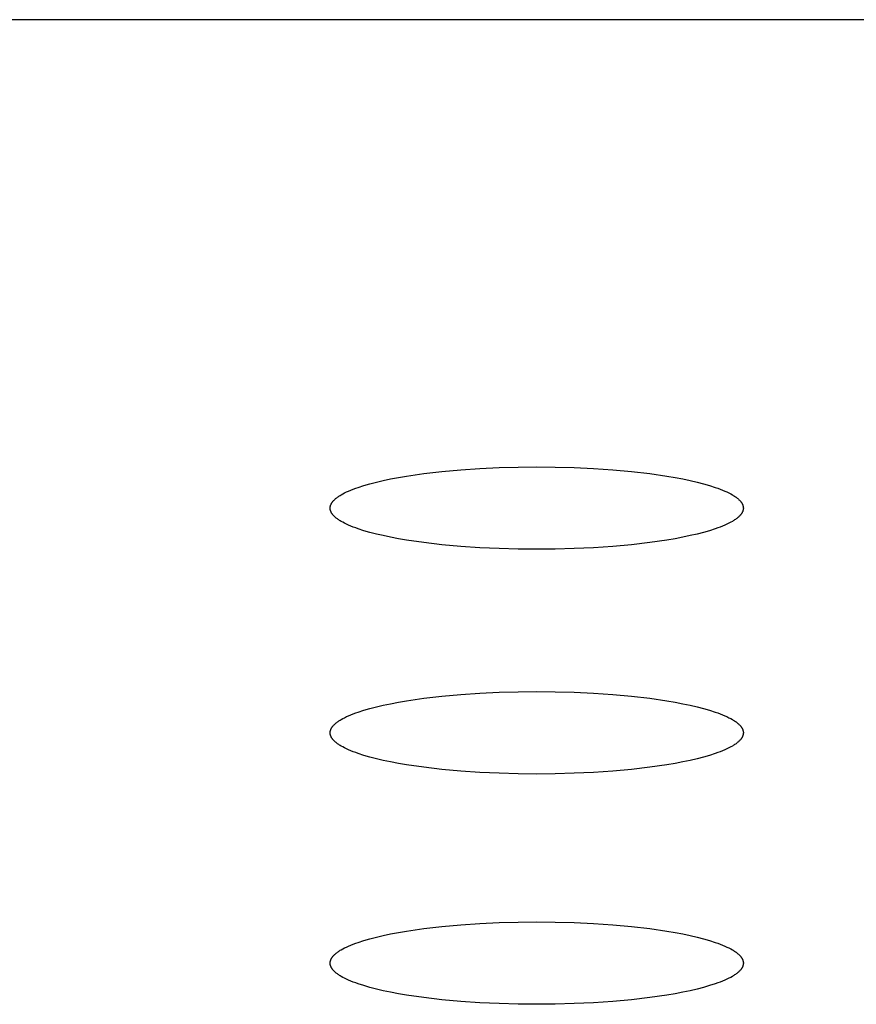
# Model space of a CAD drawing. Units: millimetres. Extents: x -548 to 548, y -1762 to 1762.
# Drawn here: x 389 to 398, y 1646 to 1657 of the extents above; entities that cross this region are included whole.
import ezdxf

# ---------------------------------------------------------------- set-up
doc = ezdxf.new("R2010")
doc.units = ezdxf.units.MM
doc.header["$MEASUREMENT"] = 0

msp = doc.modelspace()

# ---------------------------------------------------------------- linework, layer by layer
for p, q in [((401.478, 1656.955), (380.523, 1656.953)), ((393.565, 1652.095), (393.748, 1652.122)), ((393.748, 1652.122), (393.941, 1652.144)), ((393.941, 1652.144), (394.142, 1652.162)), ((394.142, 1652.162), (394.346, 1652.176)), ((394.346, 1652.176), (394.551, 1652.186)), ((394.551, 1652.186), (394.754, 1652.191)), ((394.754, 1652.191), (394.952, 1652.193)), ((394.952, 1652.193), (395.149, 1652.191)), ((395.149, 1652.191), (395.352, 1652.186)), ((395.352, 1652.186), (395.557, 1652.176)), ((395.557, 1652.176), (395.762, 1652.162)), ((395.762, 1652.162), (395.962, 1652.144)), ((395.962, 1652.144), (396.156, 1652.122)), ((396.156, 1652.122), (396.338, 1652.095)), ((393.051, 1651.975), (393.11, 1651.994)), ((393.11, 1651.994), (393.175, 1652.013)), ((393.175, 1652.013), (393.244, 1652.031)), ((393.244, 1652.031), (393.318, 1652.048)), ((393.318, 1652.048), (393.396, 1652.065)), ((393.396, 1652.065), (393.479, 1652.08)), ((393.479, 1652.08), (393.565, 1652.095)), ((396.338, 1652.095), (396.425, 1652.08)), ((396.425, 1652.08), (396.507, 1652.065)), ((396.507, 1652.065), (396.586, 1652.048)), ((396.586, 1652.048), (396.66, 1652.031)), ((396.66, 1652.031), (396.729, 1652.013)), ((396.729, 1652.013), (396.793, 1651.994)), ((396.793, 1651.994), (396.852, 1651.975)), ((392.852, 1651.885), (392.86, 1651.89)), ((392.86, 1651.89), (392.869, 1651.896)), ((392.869, 1651.896), (392.887, 1651.906)), ((392.887, 1651.906), (392.906, 1651.916)), ((392.906, 1651.916), (392.927, 1651.926)), ((392.927, 1651.926), (392.949, 1651.936)), ((392.949, 1651.936), (392.973, 1651.946)), ((392.973, 1651.946), (392.998, 1651.956)), ((392.998, 1651.956), (393.024, 1651.966)), ((393.024, 1651.966), (393.051, 1651.975)), ((396.852, 1651.975), (396.88, 1651.966)), ((396.88, 1651.966), (396.906, 1651.956)), ((396.906, 1651.956), (396.931, 1651.946)), ((396.931, 1651.946), (396.954, 1651.936)), ((396.954, 1651.936), (396.977, 1651.926)), ((396.977, 1651.926), (396.997, 1651.916)), ((396.997, 1651.916), (397.017, 1651.906)), ((397.017, 1651.906), (397.035, 1651.896)), ((397.035, 1651.896), (397.043, 1651.89)), ((397.043, 1651.89), (397.052, 1651.885)), ((392.756, 1651.781), (392.757, 1651.784)), ((392.757, 1651.784), (392.758, 1651.786)), ((392.758, 1651.786), (392.759, 1651.789)), ((392.759, 1651.789), (392.76, 1651.791)), ((392.76, 1651.791), (392.761, 1651.794)), ((392.761, 1651.794), (392.762, 1651.796)), ((392.762, 1651.796), (392.763, 1651.799)), ((392.763, 1651.799), (392.764, 1651.801)), ((392.764, 1651.801), (392.766, 1651.804)), ((392.766, 1651.804), (392.767, 1651.806)), ((392.767, 1651.806), (392.769, 1651.809)), ((392.769, 1651.809), (392.77, 1651.811)), ((392.77, 1651.811), (392.772, 1651.814)), ((392.772, 1651.814), (392.774, 1651.816)), ((392.774, 1651.816), (392.776, 1651.819)), ((392.776, 1651.819), (392.778, 1651.822)), ((392.778, 1651.822), (392.78, 1651.824)), ((392.78, 1651.824), (392.782, 1651.827)), ((392.782, 1651.827), (392.784, 1651.829)), ((392.784, 1651.829), (392.789, 1651.834)), ((392.789, 1651.834), (392.793, 1651.839)), ((392.793, 1651.839), (392.799, 1651.844)), ((392.799, 1651.844), (392.804, 1651.85)), ((392.804, 1651.85), (392.81, 1651.855)), ((392.81, 1651.855), (392.816, 1651.86)), ((392.816, 1651.86), (392.823, 1651.865)), ((392.823, 1651.865), (392.83, 1651.87)), ((392.83, 1651.87), (392.837, 1651.875)), ((392.837, 1651.875), (392.844, 1651.88)), ((392.844, 1651.88), (392.852, 1651.885)), ((397.052, 1651.885), (397.059, 1651.88)), ((397.059, 1651.88), (397.067, 1651.875)), ((397.067, 1651.875), (397.074, 1651.87)), ((397.074, 1651.87), (397.081, 1651.865)), ((397.081, 1651.865), (397.087, 1651.86)), ((397.087, 1651.86), (397.094, 1651.855)), ((397.094, 1651.855), (397.099, 1651.85)), ((397.099, 1651.85), (397.105, 1651.844)), ((397.105, 1651.844), (397.11, 1651.839)), ((397.11, 1651.839), (397.115, 1651.834)), ((397.115, 1651.834), (397.12, 1651.829)), ((397.12, 1651.829), (397.122, 1651.827)), ((397.122, 1651.827), (397.124, 1651.824)), ((397.124, 1651.824), (397.126, 1651.822)), ((397.126, 1651.822), (397.128, 1651.819)), ((397.128, 1651.819), (397.13, 1651.816)), ((397.13, 1651.816), (397.131, 1651.814)), ((397.131, 1651.814), (397.133, 1651.811)), ((397.133, 1651.811), (397.135, 1651.809)), ((397.135, 1651.809), (397.136, 1651.806)), ((397.136, 1651.806), (397.138, 1651.804)), ((397.138, 1651.804), (397.139, 1651.801)), ((397.139, 1651.801), (397.14, 1651.799)), ((397.14, 1651.799), (397.142, 1651.796)), ((397.142, 1651.796), (397.143, 1651.794)), ((397.143, 1651.794), (397.144, 1651.791)), ((397.144, 1651.791), (397.145, 1651.789)), ((397.145, 1651.789), (397.146, 1651.786)), ((397.146, 1651.786), (397.147, 1651.784)), ((397.147, 1651.784), (397.148, 1651.781)), ((392.752, 1651.764), (392.753, 1651.767)), ((392.752, 1651.762), (392.752, 1651.764)), ((392.752, 1651.759), (392.752, 1651.762)), ((392.752, 1651.757), (392.752, 1651.759)), ((392.752, 1651.754), (392.752, 1651.757)), ((392.752, 1651.752), (392.752, 1651.754)), ((392.752, 1651.75), (392.752, 1651.752)), ((392.752, 1651.747), (392.752, 1651.75)), ((392.752, 1651.745), (392.752, 1651.747)), ((392.753, 1651.742), (392.752, 1651.745)), ((392.753, 1651.772), (392.754, 1651.774)), ((392.753, 1651.769), (392.753, 1651.772)), ((392.753, 1651.767), (392.753, 1651.769)), ((392.753, 1651.74), (392.753, 1651.742)), ((392.753, 1651.737), (392.753, 1651.74)), ((392.754, 1651.735), (392.753, 1651.737)), ((392.754, 1651.774), (392.755, 1651.776)), ((392.755, 1651.732), (392.754, 1651.735)), ((392.755, 1651.779), (392.756, 1651.781)), ((392.755, 1651.776), (392.755, 1651.779)), ((392.755, 1651.73), (392.755, 1651.732)), ((392.756, 1651.727), (392.755, 1651.73)), ((392.757, 1651.725), (392.756, 1651.727)), ((392.758, 1651.722), (392.757, 1651.725)), ((392.759, 1651.72), (392.758, 1651.722)), ((392.76, 1651.718), (392.759, 1651.72)), ((392.761, 1651.715), (392.76, 1651.718)), ((392.762, 1651.713), (392.761, 1651.715)), ((392.763, 1651.71), (392.762, 1651.713)), ((392.764, 1651.708), (392.763, 1651.71)), ((392.766, 1651.705), (392.764, 1651.708)), ((392.767, 1651.702), (392.766, 1651.705)), ((392.769, 1651.7), (392.767, 1651.702)), ((392.77, 1651.697), (392.769, 1651.7)), ((392.772, 1651.695), (392.77, 1651.697)), ((392.774, 1651.692), (392.772, 1651.695)), ((392.776, 1651.69), (392.774, 1651.692)), ((392.778, 1651.687), (392.776, 1651.69)), ((392.78, 1651.685), (392.778, 1651.687)), ((392.782, 1651.682), (392.78, 1651.685)), ((392.784, 1651.68), (392.782, 1651.682)), ((392.789, 1651.675), (392.784, 1651.68)), ((397.12, 1651.68), (397.115, 1651.675)), ((397.122, 1651.682), (397.12, 1651.68)), ((397.124, 1651.685), (397.122, 1651.682)), ((397.126, 1651.687), (397.124, 1651.685)), ((397.128, 1651.69), (397.126, 1651.687)), ((397.13, 1651.692), (397.128, 1651.69)), ((397.131, 1651.695), (397.13, 1651.692)), ((397.133, 1651.697), (397.131, 1651.695)), ((397.135, 1651.7), (397.133, 1651.697)), ((397.136, 1651.702), (397.135, 1651.7)), ((397.138, 1651.705), (397.136, 1651.702)), ((397.139, 1651.708), (397.138, 1651.705)), ((397.14, 1651.71), (397.139, 1651.708)), ((397.142, 1651.713), (397.14, 1651.71)), ((397.143, 1651.715), (397.142, 1651.713)), ((397.144, 1651.718), (397.143, 1651.715)), ((397.145, 1651.72), (397.144, 1651.718)), ((397.146, 1651.722), (397.145, 1651.72)), ((397.147, 1651.725), (397.146, 1651.722)), ((397.148, 1651.727), (397.147, 1651.725)), ((397.148, 1651.781), (397.148, 1651.779)), ((397.148, 1651.779), (397.149, 1651.776)), ((397.149, 1651.732), (397.148, 1651.73)), ((397.148, 1651.73), (397.148, 1651.727)), ((397.149, 1651.776), (397.15, 1651.774)), ((397.15, 1651.735), (397.149, 1651.732)), ((397.15, 1651.774), (397.15, 1651.772)), ((397.15, 1651.772), (397.151, 1651.769)), ((397.151, 1651.74), (397.15, 1651.737)), ((397.15, 1651.737), (397.15, 1651.735)), ((397.151, 1651.769), (397.151, 1651.767)), ((397.151, 1651.767), (397.151, 1651.764)), ((397.151, 1651.764), (397.151, 1651.762)), ((397.151, 1651.762), (397.152, 1651.759)), ((397.152, 1651.75), (397.151, 1651.747)), ((397.151, 1651.747), (397.151, 1651.745)), ((397.151, 1651.745), (397.151, 1651.742)), ((397.151, 1651.742), (397.151, 1651.74)), ((397.152, 1651.759), (397.152, 1651.757)), ((397.152, 1651.757), (397.152, 1651.754)), ((397.152, 1651.754), (397.152, 1651.752)), ((397.152, 1651.752), (397.152, 1651.75)), ((392.793, 1651.67), (392.789, 1651.675)), ((392.799, 1651.664), (392.793, 1651.67)), ((392.804, 1651.659), (392.799, 1651.664)), ((392.81, 1651.654), (392.804, 1651.659)), ((392.816, 1651.649), (392.81, 1651.654)), ((392.823, 1651.644), (392.816, 1651.649)), ((392.83, 1651.639), (392.823, 1651.644)), ((392.837, 1651.634), (392.83, 1651.639)), ((392.844, 1651.629), (392.837, 1651.634)), ((392.852, 1651.624), (392.844, 1651.629)), ((392.86, 1651.618), (392.852, 1651.624)), ((392.869, 1651.613), (392.86, 1651.618)), ((392.887, 1651.603), (392.869, 1651.613)), ((392.906, 1651.593), (392.887, 1651.603)), ((392.927, 1651.583), (392.906, 1651.593)), ((392.949, 1651.573), (392.927, 1651.583)), ((392.973, 1651.563), (392.949, 1651.573)), ((396.954, 1651.573), (396.931, 1651.563)), ((396.977, 1651.583), (396.954, 1651.573)), ((396.997, 1651.593), (396.977, 1651.583)), ((397.017, 1651.603), (396.997, 1651.593)), ((397.035, 1651.613), (397.017, 1651.603)), ((397.043, 1651.618), (397.035, 1651.613)), ((397.052, 1651.624), (397.043, 1651.618)), ((397.059, 1651.629), (397.052, 1651.624)), ((397.067, 1651.634), (397.059, 1651.629)), ((397.074, 1651.639), (397.067, 1651.634)), ((397.081, 1651.644), (397.074, 1651.639)), ((397.087, 1651.649), (397.081, 1651.644)), ((397.094, 1651.654), (397.087, 1651.649)), ((397.099, 1651.659), (397.094, 1651.654)), ((397.105, 1651.664), (397.099, 1651.659)), ((397.11, 1651.67), (397.105, 1651.664)), ((397.115, 1651.675), (397.11, 1651.67)), ((392.998, 1651.553), (392.973, 1651.563)), ((393.024, 1651.543), (392.998, 1651.553)), ((393.051, 1651.533), (393.024, 1651.543)), ((393.11, 1651.514), (393.051, 1651.533)), ((393.175, 1651.496), (393.11, 1651.514)), ((393.244, 1651.478), (393.175, 1651.496)), ((393.318, 1651.461), (393.244, 1651.478)), ((396.66, 1651.478), (396.586, 1651.461)), ((396.729, 1651.496), (396.66, 1651.478)), ((396.793, 1651.514), (396.729, 1651.496)), ((396.852, 1651.533), (396.793, 1651.514)), ((396.88, 1651.543), (396.852, 1651.533)), ((396.906, 1651.553), (396.88, 1651.543)), ((396.931, 1651.563), (396.906, 1651.553)), ((393.396, 1651.444), (393.318, 1651.461)), ((393.479, 1651.429), (393.396, 1651.444)), ((393.565, 1651.414), (393.479, 1651.429)), ((393.748, 1651.387), (393.565, 1651.414)), ((393.941, 1651.365), (393.748, 1651.387)), ((394.142, 1651.347), (393.941, 1651.365)), ((395.962, 1651.365), (395.762, 1651.347)), ((396.156, 1651.387), (395.962, 1651.365)), ((396.338, 1651.414), (396.156, 1651.387)), ((396.425, 1651.429), (396.338, 1651.414)), ((396.507, 1651.444), (396.425, 1651.429)), ((396.586, 1651.461), (396.507, 1651.444)), ((394.346, 1651.333), (394.142, 1651.347)), ((394.551, 1651.323), (394.346, 1651.333)), ((394.754, 1651.318), (394.551, 1651.323)), ((394.952, 1651.316), (394.754, 1651.318)), ((395.149, 1651.318), (394.952, 1651.316)), ((395.352, 1651.323), (395.149, 1651.318)), ((395.557, 1651.333), (395.352, 1651.323)), ((395.762, 1651.347), (395.557, 1651.333)), ((394.346, 1649.784), (394.551, 1649.793)), ((394.551, 1649.793), (394.754, 1649.799)), ((394.754, 1649.799), (394.952, 1649.801)), ((394.952, 1649.801), (395.149, 1649.799)), ((395.149, 1649.799), (395.352, 1649.793)), ((395.352, 1649.793), (395.557, 1649.784)), ((393.396, 1649.672), (393.479, 1649.688)), ((393.479, 1649.688), (393.565, 1649.703)), ((393.565, 1649.703), (393.748, 1649.729)), ((393.748, 1649.729), (393.941, 1649.752)), ((393.941, 1649.752), (394.142, 1649.77)), ((394.142, 1649.77), (394.346, 1649.784)), ((395.557, 1649.784), (395.762, 1649.77)), ((395.762, 1649.77), (395.962, 1649.752)), ((395.962, 1649.752), (396.156, 1649.729)), ((396.156, 1649.729), (396.338, 1649.703)), ((396.338, 1649.703), (396.425, 1649.688)), ((396.425, 1649.688), (396.507, 1649.672)), ((393.024, 1649.573), (393.051, 1649.583)), ((393.051, 1649.583), (393.11, 1649.602)), ((393.11, 1649.602), (393.175, 1649.621)), ((393.175, 1649.621), (393.244, 1649.638)), ((393.244, 1649.638), (393.318, 1649.656)), ((393.318, 1649.656), (393.396, 1649.672)), ((396.507, 1649.672), (396.586, 1649.656)), ((396.586, 1649.656), (396.66, 1649.638)), ((396.66, 1649.638), (396.729, 1649.621)), ((396.729, 1649.621), (396.793, 1649.602)), ((396.793, 1649.602), (396.852, 1649.583)), ((396.852, 1649.583), (396.88, 1649.573)), ((392.823, 1649.472), (392.83, 1649.478)), ((392.83, 1649.478), (392.837, 1649.483)), ((392.837, 1649.483), (392.844, 1649.488)), ((392.844, 1649.488), (392.852, 1649.493)), ((392.852, 1649.493), (392.86, 1649.498)), ((392.86, 1649.498), (392.869, 1649.503)), ((392.869, 1649.503), (392.887, 1649.513)), ((392.887, 1649.513), (392.906, 1649.523)), ((392.906, 1649.523), (392.927, 1649.534)), ((392.927, 1649.534), (392.949, 1649.544)), ((392.949, 1649.544), (392.973, 1649.554)), ((392.973, 1649.554), (392.998, 1649.563)), ((392.998, 1649.563), (393.024, 1649.573)), ((396.88, 1649.573), (396.906, 1649.563)), ((396.906, 1649.563), (396.931, 1649.554)), ((396.931, 1649.554), (396.954, 1649.544)), ((396.954, 1649.544), (396.977, 1649.534)), ((396.977, 1649.534), (396.997, 1649.523)), ((396.997, 1649.523), (397.017, 1649.513)), ((397.017, 1649.513), (397.035, 1649.503)), ((397.035, 1649.503), (397.043, 1649.498)), ((397.043, 1649.498), (397.052, 1649.493)), ((397.052, 1649.493), (397.059, 1649.488)), ((397.059, 1649.488), (397.067, 1649.483)), ((397.067, 1649.483), (397.074, 1649.478)), ((397.074, 1649.478), (397.081, 1649.472)), ((392.752, 1649.372), (392.753, 1649.374)), ((392.752, 1649.369), (392.752, 1649.372)), ((392.753, 1649.379), (392.754, 1649.382)), ((392.753, 1649.377), (392.753, 1649.379)), ((392.753, 1649.374), (392.753, 1649.377)), ((392.754, 1649.382), (392.755, 1649.384)), ((392.755, 1649.387), (392.756, 1649.389)), ((392.755, 1649.384), (392.755, 1649.387)), ((392.756, 1649.389), (392.757, 1649.391)), ((392.757, 1649.391), (392.758, 1649.394)), ((392.758, 1649.394), (392.759, 1649.396)), ((392.759, 1649.396), (392.76, 1649.399)), ((392.76, 1649.399), (392.761, 1649.401)), ((392.761, 1649.401), (392.762, 1649.404)), ((392.762, 1649.404), (392.763, 1649.406)), ((392.763, 1649.406), (392.764, 1649.409)), ((392.764, 1649.409), (392.766, 1649.411)), ((392.766, 1649.411), (392.767, 1649.414)), ((392.767, 1649.414), (392.769, 1649.416)), ((392.769, 1649.416), (392.77, 1649.419)), ((392.77, 1649.419), (392.772, 1649.422)), ((392.772, 1649.422), (392.774, 1649.424)), ((392.774, 1649.424), (392.776, 1649.427)), ((392.776, 1649.427), (392.778, 1649.429)), ((392.778, 1649.429), (392.78, 1649.432)), ((392.78, 1649.432), (392.782, 1649.434)), ((392.782, 1649.434), (392.784, 1649.437)), ((392.784, 1649.437), (392.789, 1649.442)), ((392.789, 1649.442), (392.793, 1649.447)), ((392.793, 1649.447), (392.799, 1649.452)), ((392.799, 1649.452), (392.804, 1649.457)), ((392.804, 1649.457), (392.81, 1649.462)), ((392.81, 1649.462), (392.816, 1649.467)), ((392.816, 1649.467), (392.823, 1649.472)), ((397.081, 1649.472), (397.087, 1649.467)), ((397.087, 1649.467), (397.094, 1649.462)), ((397.094, 1649.462), (397.099, 1649.457)), ((397.099, 1649.457), (397.105, 1649.452)), ((397.105, 1649.452), (397.11, 1649.447)), ((397.11, 1649.447), (397.115, 1649.442)), ((397.115, 1649.442), (397.12, 1649.437)), ((397.12, 1649.437), (397.122, 1649.434)), ((397.122, 1649.434), (397.124, 1649.432)), ((397.124, 1649.432), (397.126, 1649.429)), ((397.126, 1649.429), (397.128, 1649.427)), ((397.128, 1649.427), (397.13, 1649.424)), ((397.13, 1649.424), (397.131, 1649.422)), ((397.131, 1649.422), (397.133, 1649.419)), ((397.133, 1649.419), (397.135, 1649.416)), ((397.135, 1649.416), (397.136, 1649.414)), ((397.136, 1649.414), (397.138, 1649.411)), ((397.138, 1649.411), (397.139, 1649.409)), ((397.139, 1649.409), (397.14, 1649.406)), ((397.14, 1649.406), (397.142, 1649.404)), ((397.142, 1649.404), (397.143, 1649.401)), ((397.143, 1649.401), (397.144, 1649.399)), ((397.144, 1649.399), (397.145, 1649.396)), ((397.145, 1649.396), (397.146, 1649.394)), ((397.146, 1649.394), (397.147, 1649.391)), ((397.147, 1649.391), (397.148, 1649.389)), ((397.148, 1649.389), (397.148, 1649.387)), ((397.148, 1649.387), (397.149, 1649.384)), ((397.149, 1649.384), (397.15, 1649.382)), ((397.15, 1649.382), (397.15, 1649.379)), ((397.15, 1649.379), (397.151, 1649.377)), ((397.151, 1649.377), (397.151, 1649.374)), ((397.151, 1649.374), (397.151, 1649.372)), ((397.151, 1649.372), (397.151, 1649.369)), ((392.752, 1649.367), (392.752, 1649.369)), ((392.752, 1649.364), (392.752, 1649.367)), ((392.752, 1649.362), (392.752, 1649.364)), ((392.752, 1649.36), (392.752, 1649.362)), ((392.752, 1649.357), (392.752, 1649.36)), ((392.752, 1649.355), (392.752, 1649.357)), ((392.752, 1649.352), (392.752, 1649.355)), ((392.753, 1649.35), (392.752, 1649.352)), ((392.753, 1649.347), (392.753, 1649.35)), ((392.753, 1649.345), (392.753, 1649.347)), ((392.754, 1649.342), (392.753, 1649.345)), ((392.755, 1649.34), (392.754, 1649.342)), ((392.755, 1649.338), (392.755, 1649.34)), ((392.756, 1649.335), (392.755, 1649.338)), ((392.757, 1649.333), (392.756, 1649.335)), ((392.758, 1649.33), (392.757, 1649.333)), ((392.759, 1649.328), (392.758, 1649.33)), ((392.76, 1649.325), (392.759, 1649.328)), ((392.761, 1649.323), (392.76, 1649.325)), ((392.762, 1649.32), (392.761, 1649.323)), ((392.763, 1649.318), (392.762, 1649.32)), ((392.764, 1649.315), (392.763, 1649.318)), ((392.766, 1649.313), (392.764, 1649.315)), ((392.767, 1649.31), (392.766, 1649.313)), ((392.769, 1649.308), (392.767, 1649.31)), ((392.77, 1649.305), (392.769, 1649.308)), ((392.772, 1649.302), (392.77, 1649.305)), ((392.774, 1649.3), (392.772, 1649.302)), ((392.776, 1649.297), (392.774, 1649.3)), ((392.778, 1649.295), (392.776, 1649.297)), ((392.78, 1649.292), (392.778, 1649.295)), ((392.782, 1649.29), (392.78, 1649.292)), ((392.784, 1649.287), (392.782, 1649.29)), ((392.789, 1649.282), (392.784, 1649.287)), ((392.793, 1649.277), (392.789, 1649.282)), ((392.799, 1649.272), (392.793, 1649.277)), ((392.804, 1649.267), (392.799, 1649.272)), ((392.81, 1649.262), (392.804, 1649.267)), ((397.099, 1649.267), (397.094, 1649.262)), ((397.105, 1649.272), (397.099, 1649.267)), ((397.11, 1649.277), (397.105, 1649.272)), ((397.115, 1649.282), (397.11, 1649.277)), ((397.12, 1649.287), (397.115, 1649.282)), ((397.122, 1649.29), (397.12, 1649.287)), ((397.124, 1649.292), (397.122, 1649.29)), ((397.126, 1649.295), (397.124, 1649.292)), ((397.128, 1649.297), (397.126, 1649.295)), ((397.13, 1649.3), (397.128, 1649.297)), ((397.131, 1649.302), (397.13, 1649.3)), ((397.133, 1649.305), (397.131, 1649.302)), ((397.135, 1649.308), (397.133, 1649.305)), ((397.136, 1649.31), (397.135, 1649.308)), ((397.138, 1649.313), (397.136, 1649.31)), ((397.139, 1649.315), (397.138, 1649.313)), ((397.14, 1649.318), (397.139, 1649.315)), ((397.142, 1649.32), (397.14, 1649.318)), ((397.143, 1649.323), (397.142, 1649.32)), ((397.144, 1649.325), (397.143, 1649.323)), ((397.145, 1649.328), (397.144, 1649.325)), ((397.146, 1649.33), (397.145, 1649.328)), ((397.147, 1649.333), (397.146, 1649.33)), ((397.148, 1649.335), (397.147, 1649.333)), ((397.149, 1649.34), (397.148, 1649.338)), ((397.148, 1649.338), (397.148, 1649.335)), ((397.15, 1649.342), (397.149, 1649.34)), ((397.151, 1649.347), (397.15, 1649.345)), ((397.15, 1649.345), (397.15, 1649.342)), ((397.151, 1649.369), (397.152, 1649.367)), ((397.152, 1649.357), (397.151, 1649.355)), ((397.151, 1649.355), (397.151, 1649.352)), ((397.151, 1649.352), (397.151, 1649.35)), ((397.151, 1649.35), (397.151, 1649.347)), ((397.152, 1649.367), (397.152, 1649.364)), ((397.152, 1649.364), (397.152, 1649.362)), ((397.152, 1649.362), (397.152, 1649.36)), ((397.152, 1649.36), (397.152, 1649.357)), ((392.816, 1649.257), (392.81, 1649.262)), ((392.823, 1649.252), (392.816, 1649.257)), ((392.83, 1649.246), (392.823, 1649.252)), ((392.837, 1649.241), (392.83, 1649.246)), ((392.844, 1649.236), (392.837, 1649.241)), ((392.852, 1649.231), (392.844, 1649.236)), ((392.86, 1649.226), (392.852, 1649.231)), ((392.869, 1649.221), (392.86, 1649.226)), ((392.887, 1649.211), (392.869, 1649.221)), ((392.906, 1649.201), (392.887, 1649.211)), ((392.927, 1649.19), (392.906, 1649.201)), ((392.949, 1649.18), (392.927, 1649.19)), ((392.973, 1649.17), (392.949, 1649.18)), ((392.998, 1649.161), (392.973, 1649.17)), ((396.931, 1649.17), (396.906, 1649.161)), ((396.954, 1649.18), (396.931, 1649.17)), ((396.977, 1649.19), (396.954, 1649.18)), ((396.997, 1649.201), (396.977, 1649.19)), ((397.017, 1649.211), (396.997, 1649.201)), ((397.035, 1649.221), (397.017, 1649.211)), ((397.043, 1649.226), (397.035, 1649.221)), ((397.052, 1649.231), (397.043, 1649.226)), ((397.059, 1649.236), (397.052, 1649.231)), ((397.067, 1649.241), (397.059, 1649.236)), ((397.074, 1649.246), (397.067, 1649.241)), ((397.081, 1649.252), (397.074, 1649.246)), ((397.087, 1649.257), (397.081, 1649.252)), ((397.094, 1649.262), (397.087, 1649.257)), ((393.024, 1649.151), (392.998, 1649.161)), ((393.051, 1649.141), (393.024, 1649.151)), ((393.11, 1649.122), (393.051, 1649.141)), ((393.175, 1649.103), (393.11, 1649.122)), ((393.244, 1649.086), (393.175, 1649.103)), ((393.318, 1649.068), (393.244, 1649.086)), ((393.396, 1649.052), (393.318, 1649.068)), ((396.586, 1649.068), (396.507, 1649.052)), ((396.66, 1649.086), (396.586, 1649.068)), ((396.729, 1649.103), (396.66, 1649.086)), ((396.793, 1649.122), (396.729, 1649.103)), ((396.852, 1649.141), (396.793, 1649.122)), ((396.88, 1649.151), (396.852, 1649.141)), ((396.906, 1649.161), (396.88, 1649.151)), ((393.479, 1649.036), (393.396, 1649.052)), ((393.565, 1649.021), (393.479, 1649.036)), ((393.748, 1648.995), (393.565, 1649.021)), ((393.941, 1648.972), (393.748, 1648.995)), ((394.142, 1648.954), (393.941, 1648.972)), ((394.346, 1648.94), (394.142, 1648.954)), ((395.762, 1648.954), (395.557, 1648.94)), ((395.962, 1648.972), (395.762, 1648.954)), ((396.156, 1648.995), (395.962, 1648.972)), ((396.338, 1649.021), (396.156, 1648.995)), ((396.425, 1649.036), (396.338, 1649.021)), ((396.507, 1649.052), (396.425, 1649.036)), ((394.551, 1648.931), (394.346, 1648.94)), ((394.754, 1648.925), (394.551, 1648.931)), ((394.952, 1648.923), (394.754, 1648.925)), ((395.149, 1648.925), (394.952, 1648.923)), ((395.352, 1648.931), (395.149, 1648.925)), ((395.557, 1648.94), (395.352, 1648.931)), ((393.565, 1647.25), (393.748, 1647.277)), ((393.748, 1647.277), (393.941, 1647.299)), ((393.941, 1647.299), (394.142, 1647.318)), ((394.142, 1647.318), (394.346, 1647.331)), ((394.346, 1647.331), (394.551, 1647.341)), ((394.551, 1647.341), (394.754, 1647.347)), ((394.754, 1647.347), (394.952, 1647.348)), ((394.952, 1647.348), (395.149, 1647.347)), ((395.149, 1647.347), (395.352, 1647.341)), ((395.352, 1647.341), (395.557, 1647.331)), ((395.557, 1647.331), (395.762, 1647.318)), ((395.762, 1647.318), (395.962, 1647.299)), ((395.962, 1647.299), (396.156, 1647.277)), ((396.156, 1647.277), (396.338, 1647.25)), ((393.175, 1647.168), (393.244, 1647.186)), ((393.244, 1647.186), (393.318, 1647.203)), ((393.318, 1647.203), (393.396, 1647.22)), ((393.396, 1647.22), (393.479, 1647.236)), ((393.479, 1647.236), (393.565, 1647.25)), ((396.338, 1647.25), (396.425, 1647.236)), ((396.425, 1647.236), (396.507, 1647.22)), ((396.507, 1647.22), (396.586, 1647.203)), ((396.586, 1647.203), (396.66, 1647.186)), ((396.66, 1647.186), (396.729, 1647.168)), ((392.887, 1647.061), (392.906, 1647.071)), ((392.906, 1647.071), (392.927, 1647.081)), ((392.927, 1647.081), (392.949, 1647.091)), ((392.949, 1647.091), (392.973, 1647.101)), ((392.973, 1647.101), (392.998, 1647.111)), ((392.998, 1647.111), (393.024, 1647.121)), ((393.024, 1647.121), (393.051, 1647.131)), ((393.051, 1647.131), (393.11, 1647.15)), ((393.11, 1647.15), (393.175, 1647.168)), ((396.729, 1647.168), (396.793, 1647.15)), ((396.793, 1647.15), (396.852, 1647.131)), ((396.852, 1647.131), (396.88, 1647.121)), ((396.88, 1647.121), (396.906, 1647.111)), ((396.906, 1647.111), (396.931, 1647.101)), ((396.931, 1647.101), (396.954, 1647.091)), ((396.954, 1647.091), (396.977, 1647.081)), ((396.977, 1647.081), (396.997, 1647.071)), ((396.997, 1647.071), (397.017, 1647.061)), ((392.766, 1646.959), (392.767, 1646.962)), ((392.767, 1646.962), (392.769, 1646.964)), ((392.769, 1646.964), (392.77, 1646.967)), ((392.77, 1646.967), (392.772, 1646.969)), ((392.772, 1646.969), (392.774, 1646.972)), ((392.774, 1646.972), (392.776, 1646.974)), ((392.776, 1646.974), (392.778, 1646.977)), ((392.778, 1646.977), (392.78, 1646.979)), ((392.78, 1646.979), (392.782, 1646.982)), ((392.782, 1646.982), (392.784, 1646.985)), ((392.784, 1646.985), (392.789, 1646.99)), ((392.789, 1646.99), (392.793, 1646.995)), ((392.793, 1646.995), (392.799, 1647)), ((392.799, 1647), (392.804, 1647.005)), ((392.804, 1647.005), (392.81, 1647.01)), ((392.81, 1647.01), (392.816, 1647.015)), ((392.816, 1647.015), (392.823, 1647.02)), ((392.823, 1647.02), (392.83, 1647.025)), ((392.83, 1647.025), (392.837, 1647.03)), ((392.837, 1647.03), (392.844, 1647.036)), ((392.844, 1647.036), (392.852, 1647.041)), ((392.852, 1647.041), (392.86, 1647.046)), ((392.86, 1647.046), (392.869, 1647.051)), ((392.869, 1647.051), (392.887, 1647.061)), ((397.017, 1647.061), (397.035, 1647.051)), ((397.035, 1647.051), (397.043, 1647.046)), ((397.043, 1647.046), (397.052, 1647.041)), ((397.052, 1647.041), (397.059, 1647.036)), ((397.059, 1647.036), (397.067, 1647.03)), ((397.067, 1647.03), (397.074, 1647.025)), ((397.074, 1647.025), (397.081, 1647.02)), ((397.081, 1647.02), (397.087, 1647.015)), ((397.087, 1647.015), (397.094, 1647.01)), ((397.094, 1647.01), (397.099, 1647.005)), ((397.099, 1647.005), (397.105, 1647)), ((397.105, 1647), (397.11, 1646.995)), ((397.11, 1646.995), (397.115, 1646.99)), ((397.115, 1646.99), (397.12, 1646.985)), ((397.12, 1646.985), (397.122, 1646.982)), ((397.122, 1646.982), (397.124, 1646.979)), ((397.124, 1646.979), (397.126, 1646.977)), ((397.126, 1646.977), (397.128, 1646.974)), ((397.128, 1646.974), (397.13, 1646.972)), ((397.13, 1646.972), (397.131, 1646.969)), ((397.131, 1646.969), (397.133, 1646.967)), ((397.133, 1646.967), (397.135, 1646.964)), ((397.135, 1646.964), (397.136, 1646.962)), ((397.136, 1646.962), (397.138, 1646.959)), ((392.752, 1646.92), (392.753, 1646.922)), ((392.752, 1646.917), (392.752, 1646.92)), ((392.752, 1646.915), (392.752, 1646.917)), ((392.752, 1646.912), (392.752, 1646.915)), ((392.752, 1646.91), (392.752, 1646.912)), ((392.752, 1646.907), (392.752, 1646.91)), ((392.752, 1646.905), (392.752, 1646.907)), ((392.752, 1646.902), (392.752, 1646.905)), ((392.752, 1646.9), (392.752, 1646.902)), ((392.753, 1646.898), (392.752, 1646.9)), ((392.753, 1646.927), (392.754, 1646.929)), ((392.753, 1646.924), (392.753, 1646.927)), ((392.753, 1646.922), (392.753, 1646.924)), ((392.753, 1646.895), (392.753, 1646.898)), ((392.753, 1646.893), (392.753, 1646.895)), ((392.754, 1646.89), (392.753, 1646.893)), ((392.754, 1646.929), (392.755, 1646.932)), ((392.755, 1646.888), (392.754, 1646.89)), ((392.755, 1646.934), (392.756, 1646.937)), ((392.755, 1646.932), (392.755, 1646.934)), ((392.755, 1646.885), (392.755, 1646.888)), ((392.756, 1646.883), (392.755, 1646.885)), ((392.756, 1646.937), (392.757, 1646.939)), ((392.757, 1646.88), (392.756, 1646.883)), ((392.757, 1646.939), (392.758, 1646.942)), ((392.758, 1646.878), (392.757, 1646.88)), ((392.758, 1646.942), (392.759, 1646.944)), ((392.759, 1646.875), (392.758, 1646.878)), ((392.759, 1646.944), (392.76, 1646.947)), ((392.76, 1646.873), (392.759, 1646.875)), ((392.76, 1646.947), (392.761, 1646.949)), ((392.761, 1646.87), (392.76, 1646.873)), ((392.761, 1646.949), (392.762, 1646.952)), ((392.762, 1646.868), (392.761, 1646.87)), ((392.762, 1646.952), (392.763, 1646.954)), ((392.763, 1646.865), (392.762, 1646.868)), ((392.763, 1646.954), (392.764, 1646.957)), ((392.764, 1646.863), (392.763, 1646.865)), ((392.764, 1646.957), (392.766, 1646.959)), ((392.766, 1646.86), (392.764, 1646.863)), ((392.767, 1646.858), (392.766, 1646.86)), ((392.769, 1646.855), (392.767, 1646.858)), ((392.77, 1646.853), (392.769, 1646.855)), ((397.135, 1646.855), (397.133, 1646.853)), ((397.136, 1646.858), (397.135, 1646.855)), ((397.138, 1646.86), (397.136, 1646.858)), ((397.138, 1646.959), (397.139, 1646.957)), ((397.139, 1646.863), (397.138, 1646.86)), ((397.139, 1646.957), (397.14, 1646.954)), ((397.14, 1646.865), (397.139, 1646.863)), ((397.14, 1646.954), (397.142, 1646.952)), ((397.142, 1646.868), (397.14, 1646.865)), ((397.142, 1646.952), (397.143, 1646.949)), ((397.143, 1646.87), (397.142, 1646.868)), ((397.143, 1646.949), (397.144, 1646.947)), ((397.144, 1646.873), (397.143, 1646.87)), ((397.144, 1646.947), (397.145, 1646.944)), ((397.145, 1646.875), (397.144, 1646.873)), ((397.145, 1646.944), (397.146, 1646.942)), ((397.146, 1646.878), (397.145, 1646.875)), ((397.146, 1646.942), (397.147, 1646.939)), ((397.147, 1646.88), (397.146, 1646.878)), ((397.147, 1646.939), (397.148, 1646.937)), ((397.148, 1646.883), (397.147, 1646.88)), ((397.148, 1646.937), (397.148, 1646.934)), ((397.148, 1646.934), (397.149, 1646.932)), ((397.149, 1646.888), (397.148, 1646.885)), ((397.148, 1646.885), (397.148, 1646.883)), ((397.149, 1646.932), (397.15, 1646.929)), ((397.15, 1646.89), (397.149, 1646.888)), ((397.15, 1646.929), (397.15, 1646.927)), ((397.15, 1646.927), (397.151, 1646.924)), ((397.151, 1646.895), (397.15, 1646.893)), ((397.15, 1646.893), (397.15, 1646.89)), ((397.151, 1646.924), (397.151, 1646.922)), ((397.151, 1646.922), (397.151, 1646.92)), ((397.151, 1646.92), (397.151, 1646.917)), ((397.151, 1646.917), (397.152, 1646.915)), ((397.152, 1646.905), (397.151, 1646.902)), ((397.151, 1646.902), (397.151, 1646.9)), ((397.151, 1646.9), (397.151, 1646.898)), ((397.151, 1646.898), (397.151, 1646.895)), ((397.152, 1646.915), (397.152, 1646.912)), ((397.152, 1646.912), (397.152, 1646.91)), ((397.152, 1646.91), (397.152, 1646.907)), ((397.152, 1646.907), (397.152, 1646.905)), ((392.772, 1646.85), (392.77, 1646.853)), ((392.774, 1646.848), (392.772, 1646.85)), ((392.776, 1646.845), (392.774, 1646.848)), ((392.778, 1646.843), (392.776, 1646.845)), ((392.78, 1646.84), (392.778, 1646.843)), ((392.782, 1646.838), (392.78, 1646.84)), ((392.784, 1646.835), (392.782, 1646.838)), ((392.789, 1646.83), (392.784, 1646.835)), ((392.793, 1646.825), (392.789, 1646.83)), ((392.799, 1646.82), (392.793, 1646.825)), ((392.804, 1646.815), (392.799, 1646.82)), ((392.81, 1646.81), (392.804, 1646.815)), ((392.816, 1646.804), (392.81, 1646.81)), ((392.823, 1646.799), (392.816, 1646.804)), ((392.83, 1646.794), (392.823, 1646.799)), ((392.837, 1646.789), (392.83, 1646.794)), ((392.844, 1646.784), (392.837, 1646.789)), ((392.852, 1646.779), (392.844, 1646.784)), ((392.86, 1646.774), (392.852, 1646.779)), ((392.869, 1646.769), (392.86, 1646.774)), ((392.887, 1646.758), (392.869, 1646.769)), ((392.906, 1646.748), (392.887, 1646.758)), ((397.017, 1646.758), (396.997, 1646.748)), ((397.035, 1646.769), (397.017, 1646.758)), ((397.043, 1646.774), (397.035, 1646.769)), ((397.052, 1646.779), (397.043, 1646.774)), ((397.059, 1646.784), (397.052, 1646.779)), ((397.067, 1646.789), (397.059, 1646.784)), ((397.074, 1646.794), (397.067, 1646.789)), ((397.081, 1646.799), (397.074, 1646.794)), ((397.087, 1646.804), (397.081, 1646.799)), ((397.094, 1646.81), (397.087, 1646.804)), ((397.099, 1646.815), (397.094, 1646.81)), ((397.105, 1646.82), (397.099, 1646.815)), ((397.11, 1646.825), (397.105, 1646.82)), ((397.115, 1646.83), (397.11, 1646.825)), ((397.12, 1646.835), (397.115, 1646.83)), ((397.122, 1646.838), (397.12, 1646.835)), ((397.124, 1646.84), (397.122, 1646.838)), ((397.126, 1646.843), (397.124, 1646.84)), ((397.128, 1646.845), (397.126, 1646.843)), ((397.13, 1646.848), (397.128, 1646.845)), ((397.131, 1646.85), (397.13, 1646.848)), ((397.133, 1646.853), (397.131, 1646.85)), ((392.927, 1646.738), (392.906, 1646.748)), ((392.949, 1646.728), (392.927, 1646.738)), ((392.973, 1646.718), (392.949, 1646.728)), ((392.998, 1646.708), (392.973, 1646.718)), ((393.024, 1646.699), (392.998, 1646.708)), ((393.051, 1646.689), (393.024, 1646.699)), ((393.11, 1646.67), (393.051, 1646.689)), ((393.175, 1646.651), (393.11, 1646.67)), ((393.244, 1646.633), (393.175, 1646.651)), ((396.729, 1646.651), (396.66, 1646.633)), ((396.793, 1646.67), (396.729, 1646.651)), ((396.852, 1646.689), (396.793, 1646.67)), ((396.88, 1646.699), (396.852, 1646.689)), ((396.906, 1646.708), (396.88, 1646.699)), ((396.931, 1646.718), (396.906, 1646.708)), ((396.954, 1646.728), (396.931, 1646.718)), ((396.977, 1646.738), (396.954, 1646.728)), ((396.997, 1646.748), (396.977, 1646.738)), ((393.318, 1646.616), (393.244, 1646.633)), ((393.396, 1646.6), (393.318, 1646.616)), ((393.479, 1646.584), (393.396, 1646.6)), ((393.565, 1646.569), (393.479, 1646.584)), ((393.748, 1646.543), (393.565, 1646.569)), ((393.941, 1646.52), (393.748, 1646.543)), ((396.156, 1646.543), (395.962, 1646.52)), ((396.338, 1646.569), (396.156, 1646.543)), ((396.425, 1646.584), (396.338, 1646.569)), ((396.507, 1646.6), (396.425, 1646.584)), ((396.586, 1646.616), (396.507, 1646.6)), ((396.66, 1646.633), (396.586, 1646.616)), ((394.142, 1646.502), (393.941, 1646.52)), ((394.346, 1646.488), (394.142, 1646.502)), ((394.551, 1646.479), (394.346, 1646.488)), ((394.754, 1646.473), (394.551, 1646.479)), ((394.952, 1646.471), (394.754, 1646.473)), ((395.149, 1646.473), (394.952, 1646.471)), ((395.352, 1646.479), (395.149, 1646.473)), ((395.557, 1646.488), (395.352, 1646.479)), ((395.762, 1646.502), (395.557, 1646.488)), ((395.962, 1646.52), (395.762, 1646.502))]:
    msp.add_line(p, q)

doc.saveas('drawing.dxf')
